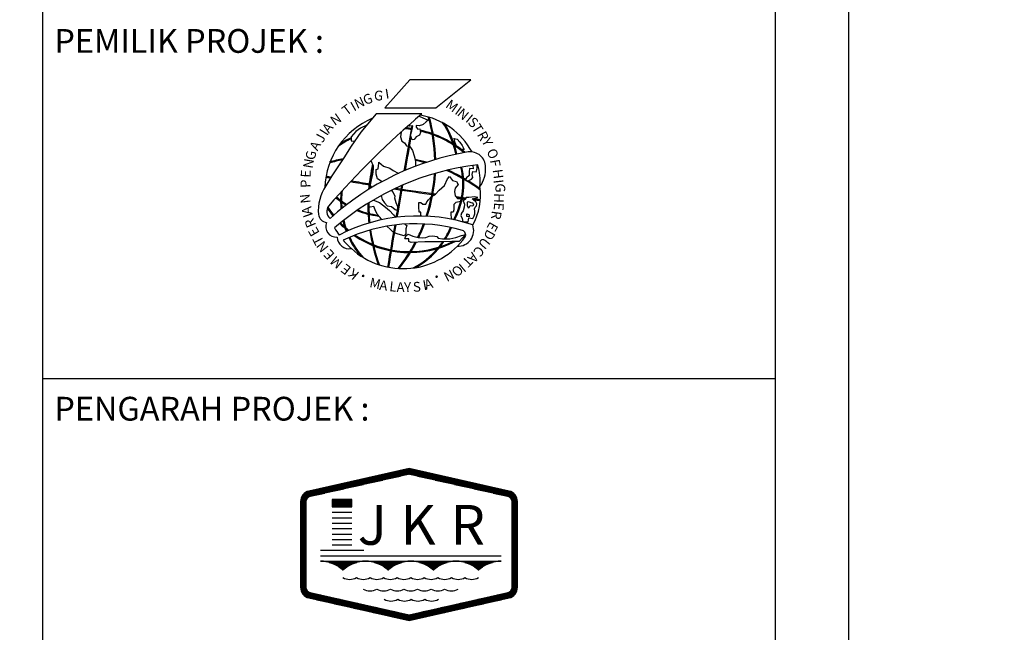
# Model space of a CAD drawing. Units: inches. Extents: x 55350 to 617922, y -403932 to 36943.
# Drawn here: x 286648 to 303561, y -80510 to -69986 of the extents above; entities that cross this region are included whole.
import ezdxf

# ---------------------------------------------------------------- set-up
doc = ezdxf.new("R2010")
doc.units = ezdxf.units.IN
doc.header["$LTSCALE"] = 500
doc.header["$MEASUREMENT"] = 0
doc.linetypes.add('CENTERX2', pattern=[4, 2.5, -0.5, 0.5, -0.5])
for name, color, linetype, lineweight in [('a-text3', 2, 'Continuous', 35), ('CNTRE', 8, 'CENTERX2', 9), ('tngga', 5, 'Continuous', 25), ('WALL', 1, 'Continuous', 35)]:
    doc.layers.add(name, color=color, linetype=linetype, lineweight=lineweight)
doc.layers.add('A-TITBLKT3', color=3, linetype='Continuous')
doc.styles.add('JKR', font='BOOKOSBI.TTF', dxfattribs={"width": 0.85, "height": 1100})
doc.styles.add('RS100', font='GOTHIC.TTF', dxfattribs={"height": 100})
pattern_1 = [(0, (-571610.0496286696, -146731.4173610506), (0, 6.211310773713591), [])]

# ---------------------------------------------------------------- blocks, each defined once
blk = doc.blocks.new('A$C14F34E6B')
at = {"color": 1}
for p, q in [((115.2779663980954, 220.1167752979575), (89.82847618872768, 191.3981614179982)), ((177.6702664380035, 220.1167752979575), (115.2779663980954, 220.1167752979575)), ((141.9588845543007, 191.3981614179982), (177.6702664380035, 220.1167752979575)), ((89.82847618872768, 191.3981614179982), (141.9588845543007, 191.3981614179982))]:
    blk.add_line(p, q, dxfattribs=at)
for points in [[(127.5922360131652, 185.2441724785866), (80.79801147589944, 185.2441724785866), (65.19993695858773, 166.7822063627286), (55.34852126653175, 152.4228997739374), (47.95995949748988, 140.5251879180586), (35.64568988241979, 122.0632218022006), (29.50475034499232, 111.7405557813641), (29.50475034499232, 111.7405557813641)], [(124.9731520829737, 183.026658800415), (131.6407748338696, 180.1110643568703), (134.2595011846471, 179.3057141858067), (131.8422148676228, 177.091000688599), (128.820607464008, 174.6749501754082), (128.2162863774173, 174.0709377227047), (124.7917979209652, 173.2655868492642), (121.7701905173504, 173.4669245676243), (121.7701905173504, 171.654886507137), (123.5831547624531, 169.8428484466496), (125.5975600266401, 170.0441861650097), (126.2018811132306, 166.4201100440349), (125.1946789738025, 163.6013840941238), (121.7701905173504, 161.7893460336364), (119.7557852531637, 159.1719570997086), (117.7413799889767, 158.9706200837253), (116.9985844597232, 160.5902778373559), (116.0318232503788, 163.4890782558967), (117.3208378677278, 167.9983233514047), (117.9653456690679, 171.2192134077158), (118.2875990770725, 173.1517470200763), (115.3873164343696, 172.8296580846829), (114.0576639071876, 173.5890714074496)], [(71.26056454194145, 173.9555982426383), (65.00614998879075, 170.829989189352), (60.14946062066713, 167.1893327613163), (55.29277026721263, 161.9306066536257), (55.29277026721263, 157.8854331568647), (58.82690573720117, 157.4929516943238)], [(106.321765937545, 166.7039277034307), (105.8370266883186, 161.8590154921501), (107.0684536498255, 157.3460906445159), (109.9417835551188, 155.7050272551153), (111.9941614958535, 152.8331657968818), (115.2779663980954, 152.012633750993), (118.1512963033884, 147.9099749263032), (119.7931992471748, 142.5765180327803), (121.0246262086818, 137.2430611392574), (121.0246262086818, 132.319869566302), (121.0246262086818, 131.7790377148029)], [(160.1625302715105, 160.2353829881316), (163.5648103581271, 159.6686260063728), (166.4000444205284, 156.551462957888), (168.9517544854911, 153.1509210673355), (170.9364175409074, 148.9002440553331), (168.3847074759448, 148.9002440553331), (165.8329974109821, 150.3171361585416), (162.9977633485809, 152.3007859458858), (161.580147302711, 155.7013278364383), (160.4460532836182, 160.5187618301994)], [(75.58469691250536, 137.6179509123327), (77.95732459311273, 132.4008374582386), (77.95732459311273, 128.7601810302031), (77.1478763650922, 123.5014556248891), (75.93370353039575, 117.8382117460961), (74.71953069569952, 112.9840034095076), (76.2339116291954, 109.956789604986)], [(86.46432041356502, 116.1562377868209), (84.83763502395334, 117.4336946773708), (82.40929033989153, 119.0517643570259), (80.79039388385024, 123.9059726936144), (80.79039388385024, 128.3556639614776), (82.814014946567, 129.1646988013052), (83.62346317458776, 134.8279419777213), (83.62346317458776, 136.0414945886511), (88.48015352804202, 131.9963203895132), (94.9557403375378, 129.9737336411328), (98.19353324962015, 127.5466291216501), (103.4549482097503, 124.7150075334421), (104.1765622647905, 124.7150075334421)], [(179.7668414901209, 132.6986567187789), (180.1331203610176, 129.0377427875009), (176.4388394764966, 129.4480088104452), (176.0283634942174, 126.1658813292673), (176.0283634942174, 122.473487825145), (173.1550345742547, 120.0118923898557), (172.3340826096963, 118.3708290004552), (174.3864615357619, 116.7297649086777), (178.4912174172313, 118.7810950233994), (179.7226443787382, 120.4221584128001), (178.9016933995105, 123.2940198710337), (179.7226443787382, 126.5761473522116), (183.0064502663107, 126.1658813292673), (184.2378772278179, 129.4480088104452), (184.2378772278179, 133.3401796549161)], [(126.5437692071445, 81.00510645229764), (126.5437692071445, 85.03192425076429), (124.9248717657725, 85.03192425076429), (124.5201481444275, 90.29065035845497), (124.5201481444275, 94.74034162631813), (126.5437692071445, 94.74034162631813), (128.5673892845306, 93.12227194666298), (131.8051831819438, 93.12227194666298), (132.6146314099643, 95.54937646614565), (134.2335278660056, 97.57196321452614), (137.4713217634188, 100.8081025738364), (141.5185638888526, 103.2352063909423), (145.1610814076106, 107.2803805900801), (150.8272199890856, 112.1345889266686), (153.6602892798231, 119.0113847140144), (155.6839103425401, 121.4384885311204), (158.9217032546225, 117.3933150343594), (162.9689453800564, 116.1797631258064), (164.5878418360975, 113.3481415375984), (161.75477254536, 109.3029673384606), (160.9453243173394, 106.0668279791503), (161.75477254536, 101.617137413664), (164.1831182147527, 98.78551512307911), (167.420911126835, 98.38099805435377), (169.444532189552, 97.97648098562831), (167.420911126835, 95.9538935348711), (162.1594971520357, 94.74034162631813), (160.1358760893189, 92.71775487793764), (160.1358760893189, 87.45902877024696), (159.7311524679739, 85.03192425076429), (157.3028067985814, 85.03192425076429), (157.3028067985814, 83.0093375023838), (157.3028067985814, 81.79578559383083), (157.8204061863416, 77.65711024902271)], [(86.0888672857235, 101.8768316541182), (86.8612560866701, 98.01686062863985), (89.28960175606278, 94.3762042006042), (92.12267104680029, 91.54458191001936), (96.57463679357886, 90.73554707019184), (100.2171543123371, 87.49940841325838), (102.6454999817296, 86.69037357343086), (103.0502236030746, 90.33103000146639), (101.4313271470334, 94.3762042006042), (99.81243069099207, 99.23041253719282), (100.2171543123371, 101.2529992855733), (97.78880962827532, 105.7026905534365), (96.80771730575884, 107.4187240274953)], [(184.6483522247662, 99.90886288459717), (181.3645473225246, 100.7293942281091), (175.6178884972688, 99.90886288459717), (172.7445585919755, 99.90886288459717), (172.3340826096963, 98.2677987928198), (169.8712286866822, 96.62673540341927), (171.1026556481894, 92.9343418992969), (170.6921806512408, 90.06248044106326), (169.8712286866822, 86.37008763931783), (168.2293267282267, 83.90849220402856), (167.4083747636683, 81.4468967687393), (168.6398017251753, 78.57503531050565), (169.4607536897339, 74.88264180638328), (174.7969365327102, 74.88264180638328), (175.6178884972688, 78.98530133345002), (179.7226443787382, 78.57503531050565), (180.9540713402454, 81.03663074579492), (181.7750233048038, 83.08796015813982), (181.7750233048038, 85.95982161637346), (181.3645473225246, 88.42141705166273), (182.1854983017523, 90.06248044106326), (183.4169252632593, 91.29327850989637), (183.8274012455385, 93.34460792224127), (182.5959742840315, 95.39593733458616), (180.5435963432968, 97.03700142636353), (178.9016933995105, 98.67806481576417), (184.6483522247662, 99.90886288459717)], [(86.60524174577677, 77.10763668290568), (84.85717807410253, 79.36868107434816), (82.02410878336502, 83.0093375023838), (80.00048772064804, 87.45902877024696), (78.38159126460698, 90.69516812955715), (74.73907276051807, 89.88613328972963), (73.43569385046305, 90.86316795921837)], [(78.09146422983679, 97.34123499272084), (84.45245346742684, 94.74034162631813), (90.52331665557756, 89.88613328972963), (94.57055779568066, 86.64999393041933), (98.6177999211144, 82.20030266255617), (100.5339571350438, 79.51905357233431)], [(180.1331203610176, 94.16513996813), (178.0807424202827, 94.57540599107426), (175.6178884972688, 95.39593733458616), (173.9759855534825, 94.98567201401863), (173.9759855534825, 91.70354453284074), (174.7969365327102, 89.24194909755147), (176.0283634942174, 89.65221512049573), (176.8493154587758, 91.70354453284074), (179.3121693817899, 91.29327850989637), (180.5435963432968, 92.113810555785), (180.1331203610176, 93.75487394518564)], [(176.0283634942174, 82.2674281122512), (176.0283634942174, 80.21609869990618), (173.5655095712033, 80.62636472285055), (173.5655095712033, 83.08796015813982), (175.6178884972688, 82.67769413519545)], [(110.2851713942099, 72.72121731453663), (112.3784227534569, 71.27833337844936), (111.1642499187607, 68.04219401913917), (111.1642499187607, 62.78346861382522), (109.5453534627194, 60.76088116306789), (103.4744902745687, 62.37895084272304), (98.6177999211144, 63.99702052237819), (95.38000700903183, 67.23315988168838), (91.73748850494314, 70.46929853862184), (91.69816765919154, 70.52015834378457)], [(110.3548016907401, 57.92925957485988), (111.5689735401055, 61.16539893417007), (113.5925946028225, 62.37895084272304), (118.449284956277, 60.35636409434255), (123.710699916407, 59.14281218578958), (128.1626656631857, 58.7382944146874), (131.8051831819438, 59.14281218578958), (135.042977079357, 60.35636409434255), (138.685494598115, 60.76088116306789), (142.7327367235488, 59.95184702561721), (144.3516331795901, 58.33377734596206), (148.8035989263689, 57.52474250613454), (156.0886339638849, 57.52474250613454), (162.1594971520357, 59.14281218578958), (168.2303603401864, 61.16539893417007), (172.2776014802895, 61.9744337739977), (165.8020146707939, 55.09763798665176), (158.1122550266019, 55.09763798665176), (147.1847024703276, 54.69312091792642), (130.5910103472476, 54.69312091792642), (116.8303885002357, 53.8840860780989), (114.402042830843, 55.09763798665176), (114.402042830843, 57.52474250613454), (110.3548016907401, 57.52474250613454)]]:
    blk.add_lwpolyline(points, dxfattribs=at)
blk.add_lwpolyline([(21.86643631895492, 82.57509686948003), (21.86643631895492, 82.57509686948003)], close=True, dxfattribs=at)
for centre, radius, start, end in [((683.7714159322287, -474.3091148824066), 862.7547850021668, 130.1398129602622, 139.0502497393671), ((113.9865009611054, 111.0347270561614), 73.9217316964529, 28.63615895001054, 80.58840525782497), ((-32.54962080098437, 134.9870439882092), 173.3382412608296, 1.153823188302739, 15.9078108590234), ((-32.54962080098437, 134.9870439882092), 174.3382412608296, 1.244119259610231, 15.71291936664524), ((108.1142733711023, 107.4845623533744), 79.66258975502141, 112.9175800252411, 178.0458333576024), ((19570.98234525286, -3254.201465143385), 19753.19660975481, 170.0084070007534, 170.1439792623391), ((77.4099961450305, 127.3184975668923), 86.59536023551574, 11.46659973411377, 34.85813850779405), ((77.4099961450305, 127.3184975668923), 87.59536023551574, 11.46659973411377, 33.48664058533925), ((101.8471245728429, 62.8006693676017), 107.6292305225307, 81.59663750286616, 85.58819456212417), ((19570.98234525286, -3254.201465143385), 19752.19660975481, 170.0399880756897, 170.1420813344687), ((101.8471245728429, 62.8006693676017), 108.6292305225307, 81.56980598965555, 85.08171977459754), ((101.8471245728429, 62.8006693676017), 108.6292305225307, 50.17980536999148, 77.25459426539278), ((101.8471245728429, 62.8006693676017), 107.6292305225307, 50.63485355629845, 77.03704432289646), ((101.8471245728429, 62.8006693676017), 107.6292305225307, 115.629103520102, 123.5209917380129), ((101.8471245728429, 62.8006693676017), 108.6292305225307, 115.3763321213978, 122.192169675969), ((221.0304846128911, -130.3636683815387), 280.5707933386433, 99.4434637339152, 131.8579618155186), ((177.1557782394038, 131.0665185575782), 15.4896145789603, 0, 98.01500307591927), ((82.39616329538273, -34.02506128186853), 177.1012843096696, 101.422807114998, 106.2015634701194), ((82.39616329538273, -34.02506128186853), 176.1012843096696, 101.7505459809443, 106.2015634701194), ((217.4860449914454, -139.1281162017316), 274.4970003479636, 96.84125039086742, 130.7205861557181), ((252.8009475850507, 92.17102493650094), 180.3700218463109, 166.6463304910025, 174.9460653731101), ((252.8009475850507, 92.17102493650094), 179.3700218463109, 167.1009819923708, 174.7072665916681), ((82.39616329538273, -34.02506128186853), 177.1012843096696, 73.58358099586337, 77.5282186341783), ((82.39616329538273, -34.02506128186853), 176.1012843096696, 74.05096774810966, 77.37312057080099), ((94.19649844827563, 113.9270390257938), 76.26474168892607, 331.0485594919424, 12.82788752556455), ((131.3051474276429, 117.0055850174299), 55.94369759369346, 353.8299278214597, 17.05626375178988), ((162.7358896460642, 128.7381081175277), 29.99999791985259, 323.7356312532427, 4.451413466122144), ((427.7613438746309, 2206.466368102086), 2122.309103514155, 259.2100468166506, 259.332814148878), ((-32.54962080098437, 134.9870439882092), 173.3382412608296, 341.7911129163588, 356.3848801306646), ((-32.54962080098437, 134.9870439882092), 174.3382412608296, 341.8806776096854, 356.5025800132235), ((82.39616329538273, -34.02506128186853), 176.1012843096696, 53.42163617068864, 66.4219347046989), ((82.39616329538273, -34.02506128186853), 177.1012843096696, 59.45587455134772, 65.99773509864195), ((94.19649844827563, 113.9270390257938), 75.26474168892607, 330.8179271979641, 12.82788752556455), ((66.44974547863103, 86.48186212948539), 44.75415366671621, 145.6402174097127, 185.0079469420972), ((427.7613438746309, 2206.466368102086), 2123.309103514155, 259.2100468166506, 259.3229497028144), ((427.7613438746309, 2206.466368102086), 2123.309103514155, 259.8820397882182, 260.4330534419983), ((427.7613438746309, 2206.466368102086), 2122.309103514155, 259.899648537676, 260.4293333497778), ((19570.98234525286, -3254.201465143385), 19753.19660975481, 170.1879591470197, 170.2835316994658), ((19570.98234525286, -3254.201465143385), 19752.19660975481, 170.186100289256, 170.2826523965773), ((82.39616329538273, -34.02506128186853), 177.1012843096696, 53.7130193458975, 58.50799906629602), ((126.0639156484998, 102.1720924212013), 61.49673534081841, 330.4728733900022, 8.24654777335933), ((131.5651623696192, 96.17351679285929), 87.02479416482652, 173.7235860531004, 185.3552663007615), ((131.5651623696192, 96.17351679285929), 86.02479416482652, 172.7972828558109, 184.9149468512851), ((427.7613438746309, 2206.466368102086), 2123.309103514155, 261.1050274763257, 262.2266518011602), ((427.7613438746309, 2206.466368102086), 2122.309103514155, 261.1448057024965, 262.2555685480317), ((427.7613438746309, 2206.466368102086), 2122.309103514155, 262.8186397035939, 263.0961876125474), ((40.03887786356074, 85.80906557836695), 9.523253975929174, 145.9762168948911, 229.1464002948994), ((92.21344678737648, 161.7826307932647), 81.31204210808606, 229.7605459261024, 238.8655130056467), ((92.21344678737648, 161.7826307932647), 80.31204210808606, 229.7792510236691, 239.1462341292193), ((252.8009475850507, 92.17102493650094), 180.3700218463109, 179.4453422553826, 185.870328509121), ((252.8009475850507, 92.17102493650094), 179.3700218463109, 179.2429551522172, 185.8108899764158), ((427.7613438746309, 2206.466368102086), 2123.309103514155, 262.8483876059468, 263.0928077542769), ((427.7613438746309, 2206.466368102086), 2122.309103514155, 263.2759050166456, 263.4971938937372), ((427.7613438746309, 2206.466368102086), 2123.309103514155, 263.2965789024711, 263.4981223378047), ((31.32590221208068, 83.86066644916113), 9.546422582696138, 187.7392524431601, 263.4876653368456), ((114.9184357979176, 144.0794522005753), 100.472445350617, 213.3646725932373, 218.8154522351471), ((114.9184357979176, 144.0794522005753), 99.47244535061704, 212.9675187686875, 218.7936199875677), ((123.5413928420663, -94.8083501826043), 175.8390906418426, 71.41832399289773, 117.2436507057132), ((92.21344678737648, 161.7826307932647), 81.31204210808606, 247.6365031660579, 263.6129883094393), ((92.21344678737648, 161.7826307932647), 80.31204210808606, 248.1023745307646, 263.6129883094393), ((40.18059584620903, 70.15698696492092), 10.79588272182887, 156.9967244821004, 273.9862273594055), ((114.9184357979176, 144.0794522005753), 100.472445350617, 224.7970830694778, 231.1854615495231), ((114.9184357979176, 144.0794522005753), 99.47244535061704, 224.8535761013593, 231.4836793307543), ((131.5651623696192, 96.17351679285929), 87.02479416482652, 193.4400883033467, 200.955613471951), ((121.0381285456274, -97.66310402280052), 170.7232937975518, 73.64187945511891, 115.6532123139569), ((131.5651623696192, 96.17351679285929), 86.02479416482652, 193.1310940729408, 200.9149010464226), ((19570.98234525286, -3254.201465143385), 19753.19660975481, 170.3066748022798, 170.4332733507439), ((19570.98234525286, -3254.201465143385), 19752.19660975481, 170.3058065142359, 170.4333516218197), ((-32.54962080098437, 134.9870439882092), 173.3382412608296, 334.0824617600967, 338.9976260737964), ((-32.54962080098437, 134.9870439882092), 174.3382412608296, 334.1893760283333, 339.1047655592677), ((164.3849584366064, 66.24269868523459), 16.19560371309541, 268.146729216333, 20.31049627023862), ((108.1142733711598, 107.4845623534077), 79.66258975508781, 208.9590678340234, 215.2351570631767), ((114.9184357979176, 144.0794522005753), 100.472445350617, 235.6774893787051, 297.6703565270342), ((114.9184357979176, 144.0794522005753), 99.47244535061704, 236.0714624089938, 296.550938872934), ((252.8009475850507, 92.17102493650094), 180.3700218463109, 188.1735483447013, 199.7347626269791), ((252.8009475850507, 92.17102493650094), 179.3700218463109, 188.131161016087, 199.9852191871879), ((80.25621699641079, 101.6370182711065), 83.12820174201177, 327.950376461059, 337.1588640497677), ((80.25621699641079, 101.6370182711065), 84.12820174201177, 328.375781519581, 337.1588640497677), ((167.4722993110407, 61.50012975354306), 4.932763078974685, 337.1793873935222, 70.47807387759437), ((53.60510197611325, 60.195477336755), 12.69975836939421, 183.6489633850672, 278.7199948744995), ((108.1142733711441, 107.4845623534126), 79.66258975507803, 220.0434820442111, 228.6938988287824), ((131.5651623696192, 96.17351679285929), 87.02479416482652, 205.3694131224699, 219.9966446854205), ((131.5651623696192, 96.17351679285929), 86.02479416482652, 205.3929797584513, 222.2583268919647), ((108.428223227738, 105.7563480353373), 78.58365664480354, 227.6901609593163, 324.0188673671448), ((-32.54962080098437, 134.9870439882092), 173.3382412608296, 321.5905712379698, 332.189208162463), ((-32.54962080098437, 134.9870439882092), 174.3382412608296, 321.8244162383391, 332.3878443305057), ((80.25621699641079, 101.6370182711065), 83.12820174201177, 297.5435149266129, 325.6705099935433), ((80.25621699641079, 101.6370182711065), 84.12820174201177, 299.5007643249256, 326.171920466132)]:
    blk.add_arc(centre, radius, start, end, dxfattribs=at)
at = {"color": 1, "attachment_point": 1}
for s, insert, char_height, width, rotation in [('N', (57.22457513481879, 199.3412282603952), 9.999999999999998, 145.3083814578253, 24.13222946781801), ('G', (66.13153256545968, 203.6659263476278), 9.999999999999998, 145.3083814578253, 20.166620065868695), ('G', (79.17502403993933, 209.5851473728934), 9.999999999999998, 145.3083814578253, 354.57584225622935), ('I', (89.30548369852329, 210.5734896154764), 9.999999999999998, 145.3083814578253, 9.551221738908243), ('T', (44.657888088292, 191.0708024385647), 10, 145.3083814578254, 36.95359619094514), ('I', (53.27936089179411, 196.3784509621531), 10, 145.3083814578254, 29.6370058842797), ('M', (156.8857205020764, 200.870469020397), 10, 145.3083814578254, 324.0050629000532), ('I', (166.3903785956387, 194.0539315446397), 10, 145.3083814578254, 324.0050629000532), ('N', (169.2959485981531, 192.0805643482148), 9.999999999999998, 145.3083814578253, 319.8659232877725), ('N', (32.72206339537934, 181.0783292565833), 9.999999999999998, 145.3083814578253, 34.81037327328703), ('I', (177.824492624025, 185.7376954510717), 10, 145.3083814578254, 320.640320497573), ('S', (180.4017895374453, 183.1446586997262), 9.999999999999996, 145.3083814578253, 318.58602483167), ('A', (24.72229199473509, 170.9870950679394), 10, 145.3083814578254, 52.10686733358927), ('T', (186.5976390776158, 176.5424213238095), 10, 145.3083814578254, 302.1207184769039), ('J', (17.4650929561023, 159.7330161658773), 10, 145.3083814578254, 62.18242052965454), ('I', (22.22365166812619, 167.7134985770289), 9.999999999999998, 145.3083814578253, 57.49845836446548), ('R', (192.436545811855, 168.9917982678618), 10, 145.3083814578254, 298.19232123334547), ('Y', (197.3492756685328, 162.0875706450429), 9.999999999999998, 145.3083814578253, 296.3049696525777), ('A', (12.12891011312587, 151.5276978141208), 10, 145.3083814578254, 62.18242052965454), ('G', (8.393809784472637, 139.384230357779), 9.999999999999998, 145.3083814578253, 79.79573117689034), ('O', (202.2749844998914, 151.4206575603739), 9.999999999999998, 145.3083814578253, 296.3049696525777), ('N', (5.930955861458642, 130.7686459830781), 9.999999999999998, 145.3083814578253, 79.79573117689034), ('F', (206.8837461955535, 139.7613987516333), 9.999999999999998, 145.3083814578253, 280.2219496268439), ('E', (3.736047785077744, 120.5004887798399), 9.999999999999998, 145.3083814578253, 87.14439652564988), ('H', (209.8015739733814, 129.5668562034295), 9.999999999999996, 145.3083814578253, 277.9325082322658), ('P', (3.913090967871995, 109.4559626202129), 10, 145.3083814578254, 93.37069241062468), ('I', (210.7343290807316, 118.7954328227665), 10, 145.3083814578254, 276.4558767734445), ('G', (212.7460509185813, 114.3762830151591), 9.999999999999998, 145.3083814578253, 270.38534326378795), ('N', (3.885169645028668, 93.28846979617711), 10, 145.3083814578254, 95.85897464227398), ('H', (211.4119449044478, 104.2589311417389), 9.999999999999995, 145.3083814578253, 269.0689040964967), ('A', (5.453249638160401, 82.0040684572597), 10, 145.3083814578254, 95.85897464227398), ('E', (211.5022098813723, 94.27623178417545), 10, 145.3083814578254, 265.8549668218617), ('I', (7.135996804453953, 78.30712610388656), 10, 145.3083814578254, 109.32700429937866), ('R', (209.2442382966098, 85.47135075009726), 10, 145.3083814578254, 262.35213122031183), ('R', (10.56233166729373, 67.78261691157522), 10, 145.3083814578254, 112.59582523822169), ('E', (206.2115657932442, 71.00220911617885), 10, 145.3083814578254, 240.3429272303212), ('E', (14.9121159854983, 58.75993532856862), 10, 145.3083814578254, 120.43357151099501), ('D', (203.3382358879511, 63.20715678736667), 10, 145.3083814578254, 240.3429272303212), ('T', (19.09836846948758, 50.01637735300432), 10, 145.3083814578254, 117.48652392983917), ('N', (25.04455390204339, 42.62936978261526), 10, 145.3083814578254, 127.8346674068001), ('U', (198.3082474147537, 53.56351496975228), 10, 145.3083814578254, 230.39728293686645), ('E', (31.9412801455527, 35.1193966756021), 10, 145.3083814578254, 133.59962899041756), ('A', (186.5502234317171, 38.37637252067896), 9.999999999999998, 145.3083814578253, 230.73287759895817), ('C', (192.561588589498, 44.94793059505136), 10, 145.3083814578254, 230.39728293686645), ('M', (41.48857025465406, 26.21036415380033), 10, 145.3083814578254, 141.23626130550383), ('E', (50.10750349203852, 19.90564339387107), 10, 145.3083814578254, 142.39691041331434), ('O', (171.0126278618568, 25.56560763969907), 9.999999999999998, 145.3083814578253, 230.018396799861), ('I', (173.8288814045235, 25.31889945699879), 10, 145.3083814578254, 219.6162801066774), ('T', (180.5975017159776, 33.65752466861522), 9.999999999999998, 145.3083814578253, 226.1638550586005), ('K', (57.93069850716313, 14.73970919792272), 10, 145.3083814578254, 139.83519846943403), ('.', (60.80402841245689, 7.354922189678078), 15, 145.3083814578254, 139.83519846943403), ('.', (135.9210740497141, 6.534390143789338), 15, 145.3083814578254, 139.83519846943403), ('N', (162.0420754533751, 17.91570529248253), 9.999999999999998, 145.3083814578253, 207.25003819823192), ('M', (75.51178460648248, 18.15709531790495), 10, 145.3083814578254, 348.1408015159742), ('A', (84.81053942907283, 15.494628800442), 9.999999999999998, 145.3083814578253, 353.51377125689055), ('L', (95.07243110340801, 14.263830731609), 9.999999999999998, 145.3083814578253, 353.51377125689055), ('A', (101.6567918350426, 13.28492172803476), 9.999999999999998, 145.3083814578253, 0.07779916868450179), ('Y', (109.2326908890731, 13.08956533594286), 9.999999999999998, 145.3083814578253, 2.938743986102756), ('S', (118.1274513920808, 13.41115026384526), 9.999999999999998, 145.3083814578253, 3.3280864143369504), ('I', (127.6988560571048, 14.81359364457086), 9.999999999999998, 145.3083814578253, 10.515778690784856), ('A', (129.0168864654934, 15.16604905043533), 9.999999999999998, 145.3083814578253, 16.28572301029809)]:
    blk.add_mtext(s, dxfattribs=dict(at, insert=insert, char_height=char_height, width=width, rotation=rotation))

msp = doc.modelspace()

# ---------------------------------------------------------------- hatches: boundary and pattern name
at = {"layer": 'A-TITBLKT3'}
h = msp.add_hatch(dxfattribs=at)
h.set_pattern_fill('U', color=256, scale=6.211310773713593, style=0, pattern_type=0)
h.set_pattern_definition([(0, (132673.6955688348, -221809.4761125084), (0, 6.211310773713591), [])])
edge = h.paths.add_edge_path(flags=16)
edge.add_line((293335.7219368349, -77791.90806842898), (291638.2161509948, -78173.84687024285))
edge.add_arc((291658.6680279323, -78264.7441010779), 93.16966160584708, 102.680383491605, 179.9999999997852)
edge.add_line((291565.4983663265, -78264.74410107755), (291565.4983663265, -79736.82475444791))
edge.add_arc((291658.6680279323, -79736.82475444756), 93.16966160584707, 180.0000000002148, 257.319616508395)
edge.add_line((291638.2161509948, -79827.72198528261), (293335.7219368349, -80209.66078709695))
edge.add_line((293335.7219368349, -80209.66078709695), (295033.2277226759, -79827.72198528261))
edge.add_arc((295012.7758457382, -79736.82475444785), 93.16966160561424, 282.680383491784, 359.9999999999642)
edge.add_line((295105.9455073438, -79736.82475444791), (295105.9455073438, -78264.74410107755))
edge.add_arc((295012.775845738, -78264.7441010779), 93.16966160584707, 2.147729152293705e-10, 77.31961650839496)
edge.add_line((295033.2277226755, -78173.84687024285), (293335.7219368349, -77791.90806842898))
edge = h.paths.add_edge_path()
edge.add_line((293335.7219368354, -77696.40916528297), (291617.7642740569, -78082.94963940815))
edge.add_arc((291658.6680279325, -78264.74410107767), 186.3393232112285, 102.680383491784, 179.9999999999642)
edge.add_line((291472.3287047212, -78264.74410107755), (291472.3287047212, -79736.82475444791))
edge.add_arc((291658.6680279325, -79736.82475444779), 186.3393232112285, 180.0000000000358, 257.319616508216)
edge.add_line((291617.7642740569, -79918.61921611731), (293335.7219368354, -80305.15969024273))
edge.add_line((293335.7219368354, -80305.15969024273), (295053.6795996134, -79918.61921611754))
edge.add_arc((295012.7758457377, -79736.82475444791), 186.3393232113676, 282.6803834918111, 360)
edge.add_line((295199.1151689491, -79736.82475444791), (295199.1151689491, -78264.74410107755))
edge.add_arc((295012.7758457378, -78264.74410107767), 186.3393232112285, 3.579548587165121e-11, 77.31961650821597)
edge.add_line((295053.6795996134, -78082.94963940815), (293335.7219368354, -77696.40916528297))
h = msp.add_hatch(dxfattribs=at)
h.set_pattern_fill('U', color=256, scale=6.211310773713593, style=0, pattern_type=0)
h.set_pattern_definition(pattern_1)
h.paths.add_polyline_path([(292014.9094375069, -78355.17711058748), (292356.5315300612, -78355.17711058748), (292356.5315300612, -78230.95089511317), (292014.9094375069, -78230.95089511317)])
h = msp.add_hatch(dxfattribs=at)
h.set_pattern_fill('U', color=256, scale=6.211310773713593, style=0, pattern_type=0)
h.set_pattern_definition(pattern_1)
h.paths.add_polyline_path([(292589.4556840816, -79286.87372652697), (291813.0418373676, -79286.87372668623, -0.1925824035672505), (292201.2487607565, -79442.15649594949, -0.1925824035673791)])
h.paths.add_polyline_path([(292589.4556840816, -79286.87372652697, -0.1925824035672923), (292977.6626074705, -79442.15649579023, -0.1925824035672735), (293365.869530796, -79286.87372636772)])
h.paths.add_polyline_path([(293365.869530796, -79286.87372636772, -0.1925824035671743), (293754.0764541849, -79442.15649563097, -0.1925824035671885), (294142.28337751, -79286.87372620846)])
h.paths.add_polyline_path([(294142.28337751, -79286.87372620846, -0.1925824035673284), (294530.4903008988, -79442.15649547172, -0.1925824035671954), (294918.6972242244, -79286.8737260492)])

# ---------------------------------------------------------------- linework, layer by layer
at = {"color": 4, "linetype": 'ByBlock'}
for p, q in [((287043.3490555384, -119715.593435277), (287043.3490555384, -47982.54258851218)), ((287043.3490555384, -76149.94843979739), (299628.0948181324, -76149.94843979739))]:
    msp.add_line(p, q, dxfattribs=at)
msp.add_lwpolyline([(197020.0439706467, -47982.54258851218), (299628.0948181324, -47982.54258851218), (299628.0948181324, -119715.593435277), (197020.0439706467, -119715.593435277)], close=True, dxfattribs=at)
at = {"layer": 'A-TITBLKT3'}
for p, q in [((292014.9094375069, -78355.17711058748), (292356.5315300612, -78355.17711051763)), ((292014.9094375069, -78448.34677219321), (292356.5315300612, -78448.34677212336)), ((292014.9094375069, -78541.51643379894), (292356.5315300612, -78541.51643372909)), ((292014.9094375069, -78634.68609540467), (292356.5315300612, -78634.68609533482)), ((292014.9094375069, -78727.8557570104), (292356.5315300612, -78727.85575694032)), ((292014.9094375069, -78821.02541861613), (292356.5315300612, -78821.02541854582)), ((292014.9094375069, -78914.19508022186), (292356.5315300612, -78914.19508015155)), ((291813.0418373611, -79100.53440347477), (292558.399130207, -79100.53440332157)), ((292014.9094375069, -79007.3647418276), (292356.5315300612, -79007.36474175728)), ((291813.0418373802, -79193.7040650805), (294918.697224237, -79193.70406444324))]:
    msp.add_line(p, q, dxfattribs=at)
for points in [[(293335.7219368354, -77696.40916528297), (291617.7642740569, -78082.94963940815, 0.3507810593582121), (291472.3287047212, -78264.74410107755), (291472.3287047212, -79736.82475444791, 0.350781059358212), (291617.7642740569, -79918.61921611731), (293335.7219368354, -80305.15969024273), (295053.6795996134, -79918.61921611754, 0.350781059358215), (295199.1151689491, -79736.82475444791), (295199.1151689491, -78264.74410107755, 0.3507810593582121), (295053.6795996134, -78082.94963940815)], [(293335.7219368349, -77791.90806842898), (291638.2161509948, -78173.84687024285, 0.3507810593581793), (291565.4983663265, -78264.74410107755), (291565.4983663265, -79736.82475444791, 0.3507810593582231), (291638.2161509948, -79827.72198528261), (293335.7219368349, -80209.66078709695), (295033.2277226759, -79827.72198528261, 0.3507810593582337), (295105.9455073438, -79736.82475444791), (295105.9455073438, -78264.74410107755, 0.3507810593582231), (295033.2277226755, -78173.84687024285)]]:
    msp.add_lwpolyline(points, format="xyb", close=True, dxfattribs=at)
msp.add_lwpolyline([(292014.9094375069, -78355.17711058748), (292356.5315300612, -78355.17711058748), (292356.5315300612, -78230.95089511317), (292014.9094375069, -78230.95089511317)], close=True, dxfattribs=at)
at = {"layer": 'A-TITBLKT3', "flags": 128}
for points in [[(292201.2487607565, -79442.15649594902, 0.1925824035524717), (291813.0418373993, -79286.873726686), (294918.6972242561, -79286.87372604897)], [(294530.4903008988, -79442.15649547148, 0.400000000000011), (293754.0764541849, -79442.15649563074, 0.3999999999999225), (292977.6626074705, -79442.15649579, 0.4000000000001498), (292201.2487607565, -79442.15649594949, 0.4000000000001498)], [(294297.566146885, -79569.75844663475, 0.2666666664616161), (294530.4903008988, -79569.75844663475, 0.2666666664616161)]]:
    msp.add_lwpolyline(points, format="xyb", dxfattribs=at)
at = {"layer": 'A-TITBLKT3'}
for centre, radius, start, end in [((294918.6972243399, -79849.77376491693), 562.9000388679751, 90, 133.6028189910312), ((292317.7108377637, -79366.92032943084), 233.8946714786229, 240.137165666501, 299.8628343334989), ((292550.634991778, -79366.92032947857), 233.8946714786229, 240.137165666501, 299.8628343334989), ((292783.5591457923, -79366.92032947857), 233.8946714786229, 240.137165666501, 299.8628343334989), ((293016.4832998062, -79366.92032947857), 233.8946714786229, 240.137165666501, 299.8628343334989), ((293249.4074538205, -79366.92032947857), 233.8946714786229, 240.137165666501, 299.8628343334989), ((293482.3316078348, -79366.92032947857), 233.8946714786229, 240.137165666501, 299.8628343334989), ((293715.2557618492, -79366.92032947857), 233.8946714786229, 240.137165666501, 299.8628343334989), ((293948.1799158635, -79366.92032947857), 233.8946714786229, 240.137165666501, 299.8628343334989), ((294181.1040698778, -79366.92032904853), 233.8946714786229, 240.137165666501, 299.8628343334989), ((292667.0970687852, -79563.00047873543), 233.8946714786229, 240.137165666501, 299.8628343334989), ((292900.0212227995, -79563.00047873543), 233.8946714786229, 240.137165666501, 299.8628343334989), ((293132.9453768138, -79563.00047873543), 233.8946714786229, 240.137165666501, 299.8628343334989), ((293365.8695308281, -79563.00047873543), 233.8946714786229, 240.137165666501, 299.8628343334989), ((293598.793684842, -79563.00047873543), 233.8946714786229, 240.137165666501, 299.8628343334989), ((293831.7178388563, -79563.00047873543), 233.8946714786229, 240.137165666501, 299.8628343334989), ((294064.6419928707, -79563.00047873543), 233.8946714786229, 240.137165666501, 299.8628343334989), ((293025.5481679337, -79739.08524607238), 233.8946714786229, 240.137165666501, 299.8628343334989), ((293258.4723219475, -79739.08524607238), 233.8946714786229, 240.137165666501, 299.8628343334989), ((293491.3964759618, -79739.08524607238), 233.8946714786229, 240.137165666501, 299.8628343334989), ((293724.3206299762, -79739.08524607238), 233.8946714786229, 240.137165666501, 299.8628343334989)]:
    msp.add_arc(centre, radius, start, end, dxfattribs=at)
at = {"layer": 'CNTRE'}
for centre in [(267671.1865152192, -58346.96995581515), (268889.6497950658, -145102.6270233244), (268889.6497936446, -145102.6270235559)]:
    msp.add_arc(centre, 85410.39471462012, 102.8648601206306, 102.8648601206306, dxfattribs=at)
at = {"layer": 'Defpoints', "linetype": 'ByBlock'}
msp.add_lwpolyline([(195761.5693943896, -46724.06801189459), (300886.5693943896, -46724.06801189459), (300886.5693943896, -120974.0680118946), (195761.5693943896, -120974.0680118946)], close=True, dxfattribs=at)
at = {"layer": 'tngga'}
for centre, start, end in [((267530.7520101979, -58195.90752103078), 128.0145918800906, 128.0145918800907), ((268740.2579571495, -144958.7666536244), 128.0145918800921, 128.0145918800921)]:
    msp.add_arc(centre, 80135.39471462014, start, end, dxfattribs=at)
at = {"layer": 'WALL'}
for centre, radius, start, end in [((267209.0266820482, -142186.3045124008), 69833.67210963742, 109.6496466199378, 109.6496466199378), ((267366.4849602064, -142440.4469495145), 69979.8144448116, 109.7012200196743, 109.7012200196743)]:
    msp.add_arc(centre, radius, start, end, dxfattribs=at)

# ---------------------------------------------------------------- block references
at = {"color": 1, "xscale": 16.80759275238961, "yscale": 16.80759275238961, "zscale": 16.80759275237273}
msp.add_blockref('A$C14F34E6B', (291412.1096783743, -74719.79113505551), dxfattribs=at)

# ---------------------------------------------------------------- texts
at = {"layer": 'a-text3', "style": 'RS100'}
for s, p in [('PEMILIK PROJEK :', (287243.9187969653, -70555.57530442905)), ('PENGARAH PROJEK :', (287243.9187969649, -76872.74142679735))]:
    msp.add_text(s, height=408.24, dxfattribs=at).set_placement(p)
at = {"layer": 'A-TITBLKT3', "style": 'JKR'}
for s, p in [('J', (292456.5791305652, -79005.95945382421)), ('K', (293191.9493243372, -79005.95945382421)), ('R', (294049.8813931359, -79005.95945382421))]:
    msp.add_text(s, height=683.2441851084953, dxfattribs=at).set_placement(p)

doc.saveas('drawing.dxf')
